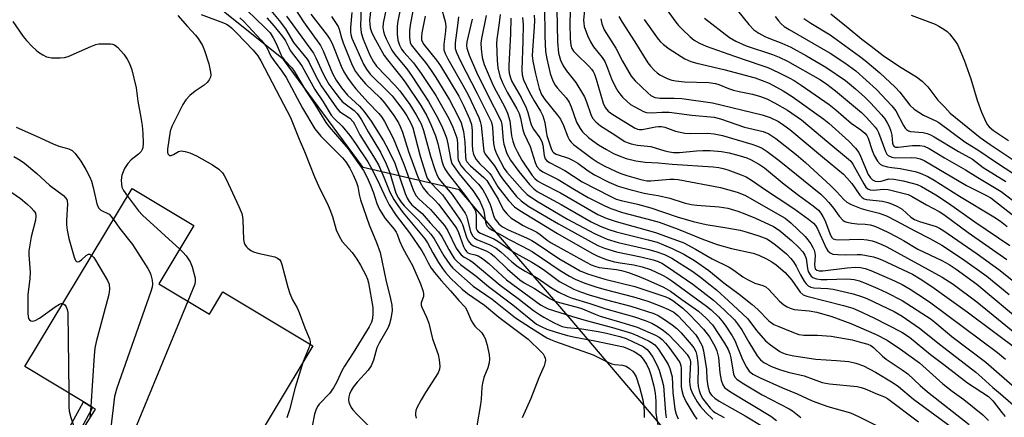
# Model space of a CAD drawing. Units: inches. Extents: x 1309760 to 1315760, y 493449 to 497450.
# Drawn here: x 1312266 to 1312536, y 495191 to 495301 of the extents above; entities that cross this region are included whole.
import ezdxf

# ---------------------------------------------------------------- set-up
doc = ezdxf.new("R2010")
doc.units = ezdxf.units.IN
doc.header["$MEASUREMENT"] = 0
for name, color, linetype in [('BLDG-Footprint', 5, 'Continuous'), ('NTRL-Trees', 3, 'Continuous'), ('TRANS-Non Street Sidewalk', 7, 'Continuous'), ('Undefined', 1, 'Continuous')]:
    doc.layers.add(name, color=color, linetype=linetype)

msp = doc.modelspace()

# ---------------------------------------------------------------- linework, layer by layer
at = {"layer": 'BLDG-Footprint', "elevation": 238.35}
msp.add_lwpolyline([(1312304.2, 495228.1), (1312318.05, 495219.77), (1312321.75, 495225.91), (1312346.42, 495211.06), (1312324.64, 495174.84), (1312302.98, 495187.87), (1312297.85, 495179.33), (1312297.02, 495179.82), (1312283.36, 495188.04), (1312286.77, 495193.7), (1312286, 495194.17), (1312283.49, 495195.68), (1312267.4, 495205.36), (1312296.84, 495254.29), (1312313.81, 495244.08)], close=True, dxfattribs=at)
at = {"layer": 'NTRL-Trees'}
msp.add_lwpolyline([(1312548.1, 495063.87), (1312531.52, 495086.44), (1312488.35, 495130.47), (1312452.33, 495177.09), (1312417.61, 495217.93), (1312386.7, 495253.92), (1312360.26, 495260.04), (1312338.38, 495289.73), (1312306.61, 495315.25), (1312280.05, 495327.23), (1312251.92, 495336.08), (1312232.13, 495341.29), (1312164.15, 495367.17), (1312154.4, 495368.43), (1312072.92, 495352.73), (1311993.89, 495428.32)], dxfattribs=at)
at = {"layer": 'TRANS-Non Street Sidewalk'}
msp.add_lwpolyline([(1312286.22, 495162.48), (1312284.68, 495160.01), (1312280.45, 495162.5), (1312277.67, 495167.14), (1312276.65, 495170.19), (1312275.89, 495173.74), (1312275.73, 495177.5), (1312276.14, 495181.23), (1312277.2, 495184.02), (1312279.76, 495188.85), (1312283.49, 495195.68), (1312285.99, 495194.17), (1312282.36, 495187.52), (1312279.96, 495182.99), (1312279.04, 495180.53), (1312278.7, 495177.48), (1312278.82, 495174.08), (1312279.49, 495170.95), (1312280.38, 495168.29), (1312282.39, 495164.74)], close=True, dxfattribs=at)
at = {"layer": 'Undefined'}
msp.add_line((1312285.47, 495194.49, 242), (1312285.25, 495191.18, 242), dxfattribs=at)
for points, elevation in [([(1312362.93, 495308.35), (1312362.03, 495300.48), (1312362.05, 495299.43), (1312362.23, 495298.38), (1312362.57, 495297.28), (1312363.17, 495295.94), (1312366.05, 495290.84), (1312366.92, 495289.63), (1312370.62, 495285.05), (1312371.79, 495283.47), (1312376.06, 495277.11), (1312377.7, 495274.23), (1312378.87, 495271.9), (1312380.12, 495268.78), (1312380.72, 495266.67), (1312381.89, 495261.77), (1312382.22, 495260.69), (1312382.65, 495259.69), (1312383.58, 495258.27), (1312388.28, 495252.38), (1312390.3, 495249.53), (1312390.97, 495248.37), (1312391.17, 495247.73), (1312391.27, 495246.9), (1312391.24, 495243.8), (1312391.32, 495243.28), (1312391.53, 495242.77), (1312391.78, 495242.48), (1312392.45, 495242.03), (1312396.13, 495240.44), (1312397.25, 495239.86), (1312401.42, 495236.93), (1312406.52, 495234.06), (1312408.64, 495232.77), (1312410.1, 495231.76), (1312414.12, 495228.76), (1312418.09, 495226.66), (1312419.91, 495225.86), (1312422.31, 495225.03), (1312426.67, 495223.78), (1312433.75, 495221.93), (1312440.03, 495219.91), (1312441.2, 495219.36), (1312442.93, 495218.3), (1312445.09, 495216.86), (1312446.38, 495215.8), (1312447.58, 495214.6), (1312450.34, 495211.43), (1312451.03, 495210.49), (1312451.54, 495209.53), (1312451.88, 495208.45), (1312452.17, 495206.39), (1312452.23, 495204.93), (1312452.14, 495201.16), (1312452.26, 495199.85), (1312452.49, 495198.77), (1312452.83, 495197.73), (1312453.46, 495196.51), (1312455.49, 495193.92), (1312456.32, 495193.1), (1312457, 495192.62), (1312459.31, 495191.37)], 212), ([(1312413.33, 495307.99), (1312413.58, 495294.59), (1312413.86, 495291.47), (1312414.41, 495289.56), (1312415.13, 495288), (1312416.12, 495286.58), (1312418.62, 495283.36), (1312421.01, 495279.45), (1312421.58, 495278.11), (1312422.74, 495274.59), (1312423.21, 495273.6), (1312424.11, 495272.55), (1312425.4, 495271.46), (1312428.62, 495269.51), (1312432.13, 495267.21), (1312432.96, 495266.78), (1312433.79, 495266.51), (1312435.53, 495266.2), (1312439.24, 495265.85), (1312443.11, 495264.6), (1312444.35, 495264.31), (1312445.41, 495264.16), (1312447.12, 495264.19), (1312451.73, 495264.66), (1312453.47, 495264.75), (1312455.49, 495264.71), (1312458.62, 495264.41), (1312460.68, 495264.05), (1312463.71, 495263.25), (1312465.62, 495262.67), (1312466.75, 495262.17), (1312469.09, 495260.85), (1312470.41, 495259.94), (1312475.86, 495255.46), (1312479.76, 495252.43), (1312483.76, 495249.51), (1312485.21, 495248.3), (1312485.9, 495247.5), (1312486.47, 495246.62), (1312486.95, 495245.57), (1312488.51, 495241.48), (1312488.88, 495240.85), (1312489.26, 495240.48), (1312489.91, 495240.27), (1312490.69, 495240.21), (1312496.88, 495240.32), (1312498.62, 495240.19), (1312500.02, 495239.89), (1312501.09, 495239.55), (1312502.6, 495238.92), (1312503.98, 495238.24), (1312519.22, 495229.95), (1312522.21, 495228.04), (1312528.68, 495223.17), (1312539.11, 495214.68)], 184), ([(1312333.07, 495305.41), (1312337.22, 495300.47), (1312338.9, 495298.15), (1312341.14, 495294.43), (1312344.91, 495289.85), (1312345.46, 495288.91), (1312347.18, 495285.34), (1312348.71, 495282.51), (1312352.92, 495276.4), (1312353.79, 495275.47), (1312356.59, 495273.57), (1312357.51, 495272.63), (1312357.92, 495271.94), (1312359.34, 495269.03), (1312363.14, 495263.03), (1312364.43, 495260.75), (1312365.97, 495257.38), (1312367.61, 495253.3), (1312368.65, 495251.26), (1312369.74, 495249.63), (1312371.26, 495247.58), (1312377.18, 495240.49), (1312377.88, 495239.39), (1312379.42, 495236.58), (1312380.97, 495233.97), (1312382.02, 495232.31), (1312382.83, 495231.23), (1312384.34, 495229.59), (1312387.45, 495226.65), (1312388.89, 495225.4), (1312393.55, 495222.27), (1312397.5, 495218.98), (1312405.58, 495212.94), (1312409.15, 495209.46), (1312409.63, 495208.9), (1312410.03, 495208.18), (1312410.2, 495207.64), (1312410.27, 495207.09), (1312410.17, 495206.33), (1312409.94, 495205.58), (1312408.46, 495202.25), (1312406.33, 495196.61), (1312403.93, 495191.27)], 226), ([(1312359.69, 495303.97), (1312359.56, 495298.97), (1312359.71, 495297.01), (1312360.25, 495295.32), (1312362.12, 495290.89), (1312363.07, 495289.04), (1312363.91, 495287.88), (1312368.99, 495282.68), (1312370.33, 495281.12), (1312373.06, 495277.34), (1312374.81, 495274.54), (1312376.14, 495272), (1312376.85, 495270.24), (1312378.74, 495263.13), (1312379.96, 495259.47), (1312380.59, 495257.82), (1312381.02, 495257.06), (1312381.5, 495256.42), (1312384.72, 495252.62), (1312388.23, 495247.54), (1312388.59, 495246.8), (1312388.84, 495246.07), (1312389.75, 495242.46), (1312390.28, 495241.31), (1312390.8, 495240.73), (1312391.45, 495240.31), (1312395.06, 495238.81), (1312396.76, 495237.89), (1312398.06, 495236.89), (1312401.07, 495234.16), (1312402.85, 495232.76), (1312404.7, 495231.58), (1312408.04, 495229.72), (1312411.93, 495226.98), (1312413.95, 495225.82), (1312416.27, 495224.71), (1312417.59, 495224.2), (1312422.47, 495222.73), (1312426.9, 495221.26), (1312434.75, 495219.03), (1312437.65, 495218.05), (1312439.47, 495217.25), (1312441.25, 495216.32), (1312442.69, 495215.3), (1312444.06, 495214.19), (1312447.87, 495210.22), (1312449.18, 495208.7), (1312449.79, 495207.77), (1312449.98, 495207.26), (1312450.08, 495206.59), (1312449.84, 495201.38), (1312449.93, 495200.22), (1312450.11, 495199.36), (1312450.7, 495197.93), (1312451.93, 495195.7), (1312452.83, 495194.4), (1312454.3, 495192.71), (1312456.24, 495190.9)], 214), ([(1312366.91, 495305.48), (1312365.74, 495299.69), (1312365.7, 495298.53), (1312365.84, 495297.43), (1312366.12, 495296.49), (1312366.56, 495295.41), (1312368.09, 495292.28), (1312368.91, 495291.13), (1312372.23, 495287.12), (1312373.69, 495285.06), (1312378.22, 495278.21), (1312380.76, 495273.62), (1312382.04, 495270.96), (1312383.15, 495268.23), (1312383.54, 495266.52), (1312384.19, 495262.54), (1312384.64, 495261.16), (1312385.2, 495260.2), (1312386.59, 495258.34), (1312390.41, 495253.77), (1312392.15, 495250.94), (1312392.88, 495249.53), (1312393.3, 495248.45), (1312393.5, 495247.47), (1312393.83, 495245.01), (1312393.99, 495244.51), (1312394.24, 495244.06), (1312394.75, 495243.48), (1312395.69, 495242.86), (1312397.74, 495241.78), (1312400.12, 495240.35), (1312404.11, 495238.35), (1312406.65, 495236.96), (1312414.38, 495231.72), (1312416.91, 495230.17), (1312418.45, 495229.38), (1312421.1, 495228.31), (1312424.41, 495227.22), (1312426.65, 495226.57), (1312434.44, 495224.55), (1312438.37, 495223.31), (1312441.98, 495221.98), (1312444.04, 495221.08), (1312445.5, 495220.29), (1312446.61, 495219.44), (1312449.5, 495216.4), (1312451.56, 495214.06), (1312452.35, 495212.89), (1312453.28, 495211.09), (1312453.7, 495209.73), (1312454.15, 495206.88), (1312454.46, 495204.59), (1312454.64, 495201.91), (1312454.89, 495200.03), (1312455.34, 495198.38), (1312455.58, 495197.88), (1312455.94, 495197.41), (1312456.81, 495196.69), (1312458.01, 495195.9), (1312465.1, 495191.85), (1312469.93, 495188.94)], 210), ([(1312370.72, 495304.77), (1312369.77, 495300.24), (1312369.56, 495298.83), (1312369.55, 495296.67), (1312369.81, 495295.01), (1312370.23, 495293.68), (1312370.83, 495292.54), (1312371.45, 495291.73), (1312374.06, 495288.79), (1312376.2, 495285.9), (1312380.17, 495279.79), (1312383.79, 495273.53), (1312384.9, 495271.14), (1312385.96, 495268.21), (1312386.15, 495266.87), (1312386.27, 495262.72), (1312386.37, 495262.15), (1312386.6, 495261.47), (1312387.18, 495260.52), (1312388.06, 495259.41), (1312391.93, 495255.48), (1312393.1, 495253.9), (1312393.98, 495252.31), (1312395.13, 495249.9), (1312395.42, 495249.07), (1312396, 495246.88), (1312396.43, 495245.93), (1312397.48, 495244.62), (1312398.1, 495244.04), (1312398.68, 495243.64), (1312400.04, 495242.96), (1312405.08, 495240.76), (1312406.57, 495239.99), (1312407.99, 495239.11), (1312413.93, 495235.03), (1312419.84, 495231.62), (1312421.82, 495230.84), (1312426.56, 495229.35), (1312434.87, 495227.36), (1312443.34, 495224.52), (1312444.39, 495224.08), (1312445.28, 495223.55), (1312448.03, 495221.43), (1312449.86, 495219.7), (1312453.64, 495215.67), (1312455.29, 495213.55), (1312456.76, 495211), (1312457.35, 495209.69), (1312457.81, 495207.85), (1312458.18, 495203.61), (1312458.52, 495201.66), (1312458.96, 495200.35), (1312459.49, 495199.64), (1312460.15, 495199.09), (1312461.12, 495198.46), (1312472.16, 495191.7), (1312473.75, 495190.59)], 208), ([(1312381.6, 495304.36), (1312382.78, 495300.19), (1312382.97, 495298.91), (1312382.9, 495297.52), (1312382.41, 495293.81), (1312382.38, 495292.96), (1312382.45, 495292.35), (1312382.79, 495291.38), (1312383.51, 495289.91), (1312387.62, 495282.67), (1312389.14, 495279.8), (1312391.98, 495273.81), (1312392.35, 495272.71), (1312392.62, 495271.57), (1312393.27, 495265.33), (1312393.43, 495264.51), (1312393.77, 495263.72), (1312396.31, 495260.55), (1312397.83, 495257.88), (1312398.74, 495256.53), (1312402.31, 495252.12), (1312403.59, 495250.85), (1312405.77, 495249.38), (1312413.85, 495244.61), (1312424.72, 495238.59), (1312426.47, 495237.89), (1312429.77, 495236.88), (1312436.51, 495235.51), (1312439.89, 495234.69), (1312441.23, 495234.26), (1312442.26, 495233.74), (1312443.76, 495232.81), (1312450.72, 495228.03), (1312456.44, 495223.63), (1312459.37, 495220.99), (1312462.15, 495218.2), (1312463.03, 495217.09), (1312464.16, 495215.44), (1312466.09, 495212.05), (1312468.4, 495208.33), (1312469.31, 495207.22), (1312470.21, 495206.51), (1312472.34, 495205.42), (1312474.5, 495204.55), (1312476.88, 495203.82), (1312481.28, 495202.79), (1312486.29, 495201.03), (1312488.29, 495200.66), (1312495.85, 495199.87), (1312496.92, 495199.65), (1312498.03, 495199.25), (1312501.41, 495197.77), (1312503.38, 495197.02), (1312504.18, 495196.6), (1312512.72, 495190.17)], 202), ([(1312410.07, 495304.35), (1312410.13, 495296.1), (1312410.35, 495291.95), (1312410.67, 495289.91), (1312411.62, 495285.91), (1312412.02, 495284.59), (1312412.39, 495283.66), (1312412.93, 495282.71), (1312413.59, 495281.8), (1312415.99, 495279.15), (1312416.81, 495278.01), (1312417.4, 495276.74), (1312418.8, 495272.52), (1312419.79, 495270.72), (1312420.5, 495269.84), (1312422.13, 495268.32), (1312423.22, 495267.44), (1312424.89, 495266.32), (1312427.05, 495264.98), (1312428.97, 495263.94), (1312430.5, 495263.24), (1312432.43, 495262.56), (1312435.13, 495261.87), (1312437.69, 495261.48), (1312441.24, 495261.31), (1312445.06, 495260.94), (1312456.34, 495260.2), (1312457.89, 495260.04), (1312459.1, 495259.8), (1312460.39, 495259.41), (1312464.05, 495258.06), (1312465.41, 495257.46), (1312467.17, 495256.42), (1312470.68, 495253.95), (1312474.22, 495251.67), (1312478.51, 495248.75), (1312482.5, 495245.83), (1312483.85, 495244.75), (1312484.43, 495244.1), (1312484.85, 495243.41), (1312487.34, 495237.86), (1312487.84, 495237.16), (1312488.45, 495236.59), (1312489.18, 495236.28), (1312490.56, 495236.12), (1312492.56, 495236.06), (1312495.82, 495236.18), (1312496.99, 495236.14), (1312500.37, 495235.49), (1312501.4, 495235.17), (1312502.64, 495234.67), (1312511.01, 495230.72), (1312513.16, 495229.43), (1312516.32, 495227.35), (1312526.02, 495220.39), (1312540.49, 495209.58)], 186), ([(1312417.13, 495306.23), (1312416.95, 495299.6), (1312417.07, 495295.43), (1312417.23, 495293.67), (1312417.54, 495292.72), (1312417.99, 495292.04), (1312418.79, 495291.18), (1312422.24, 495287.85), (1312422.98, 495287.02), (1312423.37, 495286.46), (1312423.75, 495285.65), (1312424.2, 495284.35), (1312426.18, 495277.74), (1312426.72, 495276.51), (1312427.53, 495275.56), (1312428.81, 495274.59), (1312433.98, 495271.37), (1312434.76, 495270.94), (1312435.56, 495270.62), (1312436.08, 495270.52), (1312436.86, 495270.51), (1312440.54, 495271.23), (1312441.36, 495271.34), (1312442.12, 495271.33), (1312443.11, 495271.12), (1312445.97, 495270.06), (1312448.55, 495269.45), (1312450, 495269.37), (1312454.88, 495269.47), (1312456.61, 495269.3), (1312458.91, 495268.81), (1312466.92, 495266.49), (1312468.51, 495265.95), (1312469.75, 495265.36), (1312471.19, 495264.48), (1312474.45, 495262), (1312485.86, 495252.68), (1312486.98, 495251.62), (1312488.04, 495250.46), (1312489.32, 495248.88), (1312490.89, 495246.66), (1312492.05, 495245.47), (1312492.51, 495245.19), (1312493.04, 495245.01), (1312494.44, 495244.72), (1312495.88, 495244.54), (1312498.03, 495244.47), (1312499.4, 495244.27), (1312500.47, 495243.99), (1312501.76, 495243.5), (1312504.31, 495242.31), (1312506.57, 495241.12), (1312508.55, 495240.01), (1312512.54, 495237.59), (1312519.09, 495234.47), (1312521.1, 495233.36), (1312523.03, 495232.1), (1312528.68, 495227.99), (1312541.6, 495217.2)], 182), ([(1312421.19, 495305.09), (1312420.78, 495300.5), (1312420.8, 495299.65), (1312420.94, 495298.81), (1312421.8, 495296.32), (1312422.63, 495294.56), (1312423.52, 495293.23), (1312425.87, 495290.24), (1312426.58, 495289.12), (1312427.04, 495288.08), (1312428.42, 495284.45), (1312429.44, 495282.28), (1312430.15, 495280.98), (1312430.67, 495280.27), (1312431.47, 495279.4), (1312432.73, 495278.15), (1312433.63, 495277.38), (1312434.61, 495276.77), (1312436.17, 495275.95), (1312437.23, 495275.45), (1312438.04, 495275.16), (1312439.41, 495275.02), (1312442.23, 495275.26), (1312444.3, 495275.28), (1312450.51, 495274.46), (1312456.62, 495273.89), (1312458.38, 495273.41), (1312464.97, 495271.17), (1312470.08, 495269.9), (1312471.62, 495269.31), (1312473.49, 495268.01), (1312479.16, 495263.58), (1312481.71, 495261.46), (1312488.58, 495255.11), (1312490.22, 495253.43), (1312492.2, 495251.23), (1312493.01, 495250.51), (1312494.21, 495249.87), (1312496.92, 495248.82), (1312498.27, 495248.41), (1312501.94, 495247.52), (1312503.89, 495246.74), (1312506.59, 495245.43), (1312511.67, 495242.64), (1312515.81, 495240.58), (1312519.09, 495238.73), (1312524.76, 495235), (1312531.43, 495230.17), (1312537.62, 495225.17)], 180), ([(1312442.95, 495304.23), (1312446.1, 495300), (1312446.84, 495299.09), (1312447.87, 495298.01), (1312450.01, 495295.93), (1312451.13, 495295), (1312452.55, 495294.17), (1312454.45, 495293.39), (1312462.2, 495290.59), (1312469.4, 495288.19), (1312471.32, 495287.48), (1312474.27, 495286.15), (1312477.19, 495284.7), (1312478.53, 495283.95), (1312480.48, 495282.68), (1312488.18, 495277.33), (1312489.98, 495275.89), (1312494.23, 495272.21), (1312496.9, 495270.35), (1312497.98, 495269.46), (1312498.5, 495268.81), (1312498.9, 495268.07), (1312499.97, 495264.73), (1312500.56, 495263.36), (1312501.42, 495261.79), (1312502.13, 495260.93), (1312502.84, 495260.56), (1312504.2, 495260.19), (1312505.33, 495260.01), (1312507.67, 495259.81), (1312511.74, 495258.94), (1312513.14, 495258.49), (1312515.26, 495257.54), (1312517.03, 495256.57), (1312523.99, 495252.13), (1312533.36, 495246.52), (1312535.19, 495245.27), (1312537.03, 495243.81)], 172), ([(1312309.38, 495301.82), (1312312.03, 495298.74), (1312314.24, 495296.37), (1312314.95, 495295.46), (1312316.14, 495293.52), (1312316.75, 495292.21), (1312317.89, 495288.55), (1312318.4, 495286.26), (1312318.45, 495285.42), (1312318.35, 495284.89), (1312317.98, 495284.14), (1312317.48, 495283.44), (1312316.66, 495282.67), (1312314.12, 495280.99), (1312312.65, 495279.84), (1312311.55, 495278.61), (1312310.8, 495277.34), (1312307.79, 495271.35), (1312307.26, 495270.02), (1312306.56, 495265.05), (1312306.56, 495264.25), (1312306.69, 495263.78), (1312307.09, 495263.37), (1312307.59, 495263.34), (1312308.23, 495263.61), (1312309.59, 495264.43), (1312310.32, 495264.62), (1312311.37, 495264.48), (1312312.71, 495264.08), (1312314.56, 495263.28), (1312318.95, 495260.81), (1312320.64, 495259.61), (1312321.69, 495258.6), (1312322.15, 495257.88), (1312322.66, 495256.85), (1312326.15, 495249.33), (1312326.93, 495247.41), (1312327.11, 495246.54), (1312327.2, 495245.66), (1312327.46, 495240.25), (1312327.62, 495239.39), (1312327.82, 495238.91), (1312328.24, 495238.25), (1312328.61, 495237.88), (1312329.47, 495237.26), (1312330.18, 495236.89), (1312331.32, 495236.54), (1312336, 495235.52), (1312336.78, 495235.19), (1312337.36, 495234.66), (1312337.63, 495234.19), (1312337.92, 495233.39), (1312339.57, 495227.15), (1312340.09, 495225.48), (1312340.89, 495223.69), (1312342.11, 495221.49), (1312342.71, 495220.18), (1312344.23, 495215.99), (1312345.55, 495213.02), (1312345.75, 495212.21), (1312345.69, 495211.51)], 236), ([(1312315.81, 495302.1), (1312321.94, 495299.75), (1312322.71, 495299.42), (1312323.45, 495298.97), (1312324.13, 495298.41), (1312325.61, 495296.95), (1312330.03, 495292.26), (1312331.35, 495290.73), (1312332.2, 495289.39), (1312337.37, 495279.33), (1312340.35, 495273.79), (1312342.67, 495267.83), (1312344.13, 495264.43), (1312346.94, 495257.47), (1312348.36, 495254.23), (1312350.43, 495250.09), (1312351.12, 495248.5), (1312351.83, 495246.6), (1312352.88, 495242.97), (1312353.66, 495241.17), (1312354.54, 495239.74), (1312357.2, 495236.68), (1312358.54, 495234.89), (1312359.55, 495233.19), (1312361.02, 495230.43), (1312361.42, 495229.41), (1312361.71, 495228.33), (1312362.9, 495221.57), (1312362.96, 495219.94), (1312362.83, 495218.6), (1312362.51, 495217.55), (1312361.92, 495216.26), (1312357.55, 495209.18), (1312355.1, 495205.47), (1312354.4, 495204.18), (1312353.05, 495201.17), (1312352.14, 495199.56), (1312350.98, 495197.98), (1312348.2, 495195.05), (1312347.76, 495194.37), (1312347.31, 495193.38), (1312346.95, 495192.33), (1312346.22, 495188.98)], 234), ([(1312328.43, 495303.15), (1312333.18, 495298.64), (1312334.69, 495297.02), (1312335.57, 495295.69), (1312336.41, 495294.12), (1312337.7, 495291.05), (1312338.04, 495290.4), (1312338.68, 495289.55), (1312340.67, 495287.4), (1312341.33, 495286.52), (1312344.51, 495281.11), (1312346.92, 495277.55), (1312350.01, 495272.42), (1312350.93, 495271.22), (1312356.15, 495265.2), (1312360.35, 495259.2), (1312361.28, 495257.51), (1312362.32, 495255.17), (1312363.09, 495253.08), (1312364.04, 495250.17), (1312364.75, 495248.54), (1312366.27, 495246.02), (1312368.73, 495243.07), (1312369.3, 495242.26), (1312369.58, 495241.71), (1312370.24, 495239.92), (1312371.1, 495238.1), (1312372.16, 495236.05), (1312373.8, 495233.16), (1312375.98, 495228.11), (1312376.62, 495226.22), (1312376.8, 495225.41), (1312376.82, 495224.62), (1312376.21, 495222.91), (1312376.19, 495222.28), (1312376.4, 495221.65), (1312377.68, 495218.91), (1312378.3, 495217.33), (1312379.27, 495212.98), (1312380.84, 495208.69), (1312381.11, 495207.23), (1312381.29, 495205.47), (1312381.24, 495204.61), (1312380.87, 495203.63), (1312377.36, 495198.23), (1312376.19, 495196.26), (1312375.01, 495194), (1312374.75, 495193.26), (1312374.6, 495192.52), (1312374.59, 495192.03), (1312374.83, 495191.23)], 230), ([(1312333.83, 495301.17), (1312335.86, 495298.89), (1312338.11, 495296.07), (1312338.94, 495294.86), (1312339.82, 495292.99), (1312340.26, 495292.23), (1312342.74, 495288.96), (1312343.51, 495287.82), (1312347, 495281.43), (1312349.26, 495278.12), (1312351.5, 495274.42), (1312352.28, 495273.48), (1312354.47, 495271.38), (1312356.57, 495268.86), (1312358.15, 495266.67), (1312361.5, 495261.59), (1312362.37, 495260.14), (1312363.19, 495258.58), (1312364.75, 495255.4), (1312366.47, 495251.6), (1312367.42, 495249.83), (1312369.33, 495246.84), (1312372.94, 495242.07), (1312376.34, 495237.12), (1312377.09, 495235.91), (1312378.08, 495233.85), (1312378.93, 495232.39), (1312379.8, 495231.24), (1312381.66, 495229.03), (1312384.26, 495226.16), (1312386.49, 495223.52), (1312388.22, 495221.67), (1312388.8, 495220.7), (1312389.93, 495218.02), (1312390.33, 495217.27), (1312390.94, 495216.48), (1312392.82, 495214.6), (1312393.43, 495213.76), (1312393.77, 495213.07), (1312394.27, 495211.22), (1312394.83, 495208.63), (1312394.93, 495207.48), (1312394.81, 495206.35), (1312394.49, 495205.03), (1312393.42, 495202.4), (1312392.99, 495200.85), (1312392.84, 495199.71), (1312392.66, 495196.46), (1312392.47, 495194.97), (1312391.46, 495189.06)], 228), ([(1312339.24, 495301.65), (1312346.65, 495291.42), (1312347.29, 495290.21), (1312349.19, 495285.93), (1312349.98, 495284.36), (1312350.84, 495282.98), (1312352.75, 495280.36), (1312353.64, 495279.19), (1312354.54, 495278.22), (1312355.36, 495277.52), (1312357.83, 495275.68), (1312358.6, 495274.92), (1312359.09, 495274.27), (1312359.81, 495273.12), (1312361.63, 495269.81), (1312364.98, 495264.23), (1312366.61, 495261.1), (1312367.61, 495258.58), (1312369.26, 495253.02), (1312369.93, 495251.59), (1312370.68, 495250.49), (1312371.49, 495249.53), (1312375.39, 495245.7), (1312378.8, 495241.77), (1312379.71, 495240.44), (1312382.42, 495235.83), (1312384.01, 495233.41), (1312384.84, 495232.37), (1312390.46, 495227.49), (1312395.65, 495223.88), (1312402.12, 495218.75), (1312406.45, 495215.88), (1312410.7, 495213.3), (1312411.68, 495212.77), (1312413.06, 495212.21), (1312423.41, 495208.57), (1312427.43, 495206.58), (1312428.51, 495206.12), (1312429.33, 495205.94), (1312431.49, 495205.75), (1312432.49, 495205.46), (1312433.38, 495204.88), (1312434.18, 495204.15), (1312434.67, 495203.5), (1312435.18, 495202.52), (1312436.09, 495199.68), (1312437.01, 495196.27), (1312437.32, 495194.33), (1312437.39, 495192.94), (1312437.35, 495191.39)], 224), ([(1312341.67, 495303.46), (1312343.88, 495300.07), (1312348.52, 495293.59), (1312349.24, 495292.13), (1312351.8, 495285.88), (1312352.89, 495284.01), (1312354.35, 495281.97), (1312356, 495279.96), (1312359.28, 495276.89), (1312360.42, 495275.56), (1312362.42, 495272.81), (1312365.81, 495267.41), (1312367.12, 495265), (1312368.92, 495261.21), (1312371.82, 495252.9), (1312372.33, 495251.63), (1312372.85, 495250.7), (1312373.64, 495249.84), (1312376.47, 495247.44), (1312378.66, 495244.84), (1312380.97, 495242.42), (1312381.89, 495241.06), (1312383.77, 495237.49), (1312384.68, 495235.94), (1312385.35, 495234.95), (1312386.02, 495234.21), (1312386.97, 495233.41), (1312391.25, 495230.17), (1312394.67, 495227.4), (1312401.33, 495222.31), (1312407.86, 495217.05), (1312409.11, 495216.33), (1312410.71, 495215.68), (1312413.25, 495214.79), (1312416.35, 495213.87), (1312418.48, 495213.41), (1312423.86, 495212.44), (1312431.72, 495210.79), (1312432.81, 495210.36), (1312434.67, 495209.48), (1312435.67, 495208.89), (1312436.28, 495208.38), (1312437.16, 495207.4), (1312438, 495206.04), (1312438.73, 495204.5), (1312439.18, 495203.12), (1312440.02, 495199.99), (1312440.4, 495198.03), (1312440.58, 495195.85), (1312440.62, 495192.56), (1312441.13, 495189.32)], 222), ([(1312345.92, 495302.13), (1312350.36, 495296.43), (1312351.11, 495295.33), (1312351.71, 495294.08), (1312354.18, 495287.92), (1312354.97, 495286.33), (1312356.06, 495284.62), (1312357.21, 495282.94), (1312358.28, 495281.64), (1312361.68, 495277.88), (1312364.54, 495274.9), (1312365.36, 495273.84), (1312366.1, 495272.68), (1312368.46, 495268.14), (1312371.44, 495261.01), (1312374.12, 495253.61), (1312374.82, 495252.23), (1312375.53, 495251.44), (1312378.71, 495248.55), (1312382.57, 495244.14), (1312383.53, 495242.61), (1312385.79, 495237.91), (1312386.48, 495236.85), (1312387.16, 495236.04), (1312387.97, 495235.41), (1312389.54, 495234.64), (1312390.49, 495234), (1312397.86, 495227.72), (1312403.2, 495223.75), (1312407.04, 495220.77), (1312408.63, 495219.65), (1312409.84, 495218.9), (1312412.47, 495217.51), (1312414.06, 495216.71), (1312414.88, 495216.39), (1312416.27, 495216.08), (1312420.32, 495215.69), (1312424.76, 495214.98), (1312427.08, 495214.53), (1312430.75, 495213.6), (1312432.47, 495213.06), (1312434.38, 495212.2), (1312437.08, 495210.89), (1312438.23, 495210.08), (1312438.97, 495209.18), (1312439.75, 495207.95), (1312440.99, 495205.68), (1312441.55, 495204.36), (1312442.28, 495201.81), (1312442.67, 495200.09), (1312443.01, 495196.3), (1312443.21, 495192.76), (1312443.47, 495191.33)], 220), ([(1312351.6, 495301.55), (1312353.37, 495298.8), (1312353.68, 495298.03), (1312354.28, 495295.66), (1312354.73, 495294.31), (1312357.25, 495288.19), (1312358.2, 495286.39), (1312359.23, 495284.96), (1312360.89, 495283.02), (1312364.89, 495279.16), (1312366.11, 495277.84), (1312368.71, 495274.29), (1312369.92, 495272.34), (1312370.43, 495271.33), (1312371.06, 495269.72), (1312372.73, 495264.47), (1312375.06, 495257.93), (1312375.95, 495255.93), (1312376.74, 495254.47), (1312377.91, 495253.01), (1312379.98, 495251.05), (1312380.92, 495250.02), (1312385.47, 495244.05), (1312385.98, 495243.18), (1312386.4, 495242.24), (1312387.77, 495238.35), (1312388.15, 495237.6), (1312388.61, 495236.95), (1312389.02, 495236.63), (1312389.43, 495236.45), (1312391.04, 495236.04), (1312391.83, 495235.76), (1312393.01, 495235.06), (1312394.77, 495233.65), (1312399.63, 495229.18), (1312408.94, 495222.36), (1312410.09, 495221.65), (1312411.03, 495221.25), (1312417.44, 495219.2), (1312421.43, 495218.02), (1312428.74, 495216.12), (1312433.9, 495214.55), (1312435.68, 495213.82), (1312438.76, 495212.33), (1312439.67, 495211.81), (1312440.29, 495211.32), (1312441.2, 495210.23), (1312443.43, 495206.89), (1312444.01, 495205.91), (1312444.46, 495204.82), (1312445.05, 495202.52), (1312445.28, 495198.27), (1312445.84, 495193.66), (1312446.2, 495192.34), (1312446.73, 495190.99)], 218), ([(1312357.15, 495302.59), (1312356.79, 495298.47), (1312356.77, 495297.36), (1312356.86, 495296.54), (1312357.17, 495295.57), (1312360.36, 495288.46), (1312361.21, 495287.05), (1312362.21, 495285.73), (1312367.17, 495280.82), (1312368.18, 495279.73), (1312371.14, 495275.86), (1312372.27, 495274.22), (1312373.32, 495272.26), (1312373.89, 495270.9), (1312375.87, 495263.14), (1312377.36, 495258.49), (1312377.87, 495257.14), (1312378.27, 495256.44), (1312378.63, 495255.98), (1312381.13, 495253.5), (1312382.01, 495252.5), (1312386.56, 495246.11), (1312387.14, 495245.14), (1312387.5, 495244.35), (1312388.64, 495240.87), (1312389.13, 495239.87), (1312389.84, 495238.98), (1312390.52, 495238.51), (1312394.03, 495237.12), (1312395.27, 495236.46), (1312396.28, 495235.62), (1312399.85, 495232.09), (1312403.29, 495229.19), (1312404.49, 495228.38), (1312407.33, 495226.78), (1312411.67, 495223.96), (1312413, 495223.35), (1312414.11, 495222.94), (1312420.02, 495221.39), (1312423.91, 495219.73), (1312425.28, 495219.25), (1312432.17, 495217.24), (1312435.44, 495216.19), (1312440.51, 495213.96), (1312441.52, 495213.4), (1312442.29, 495212.81), (1312443.24, 495211.81), (1312444.13, 495210.7), (1312446.39, 495207.67), (1312447.14, 495206.46), (1312447.43, 495205.64), (1312447.58, 495204.78), (1312447.59, 495199.84), (1312447.72, 495198.78), (1312448.09, 495197.38), (1312448.85, 495195.81), (1312451.06, 495192.13), (1312451.89, 495190.95)], 216), ([(1312373.92, 495303.11), (1312373.18, 495299.19), (1312372.95, 495297.55), (1312372.95, 495295.8), (1312373.17, 495294.39), (1312373.48, 495293.72), (1312373.8, 495293.25), (1312375.67, 495291.03), (1312377.33, 495288.89), (1312378.75, 495286.97), (1312380.21, 495284.81), (1312383.96, 495278.64), (1312386.2, 495274.42), (1312387.12, 495272.3), (1312387.81, 495269.9), (1312388.15, 495267.01), (1312388.32, 495263.01), (1312388.48, 495262.19), (1312388.76, 495261.59), (1312389.69, 495260.54), (1312393.43, 495257.29), (1312394.23, 495256.46), (1312397.31, 495251.37), (1312398.7, 495248.54), (1312399.76, 495247.2), (1312400.8, 495246.25), (1312404.15, 495244.09), (1312407.89, 495242.27), (1312408.82, 495241.63), (1312410.74, 495240.09), (1312411.89, 495239.35), (1312421.44, 495234.06), (1312422.89, 495233.32), (1312423.89, 495232.92), (1312425.03, 495232.6), (1312429.8, 495232.07), (1312431.21, 495231.77), (1312433.11, 495231.17), (1312435.99, 495230.14), (1312438.36, 495229.13), (1312442.66, 495227.2), (1312444.64, 495226.05), (1312447.7, 495223.79), (1312452.27, 495220.62), (1312454.45, 495218.69), (1312456.19, 495216.81), (1312459.48, 495211.79), (1312460.44, 495210.06), (1312460.92, 495208.83), (1312461.18, 495207.81), (1312461.92, 495203.25), (1312462.26, 495202.48), (1312462.85, 495201.89), (1312464.32, 495200.91), (1312469.77, 495197.63), (1312477.17, 495193.77), (1312478.08, 495193.17), (1312480.39, 495191.39)], 206), ([(1312377.26, 495301.64), (1312376.36, 495297.02), (1312376.26, 495295.91), (1312376.32, 495295.1), (1312376.52, 495294.52), (1312376.96, 495293.79), (1312380.4, 495289.51), (1312381.49, 495287.95), (1312386.49, 495279.63), (1312387.88, 495276.9), (1312389.45, 495273.38), (1312389.96, 495271.9), (1312390.14, 495270.21), (1312390.16, 495266.28), (1312390.24, 495264.88), (1312390.53, 495263.65), (1312391.27, 495262.24), (1312392.16, 495261.14), (1312394.05, 495259.42), (1312394.99, 495258.43), (1312395.48, 495257.73), (1312397.27, 495254.72), (1312400.17, 495250.96), (1312401.8, 495249.24), (1312403.23, 495248.2), (1312413.63, 495241.88), (1312423, 495236.51), (1312424.49, 495235.75), (1312426.99, 495234.82), (1312429.25, 495234.1), (1312430.79, 495233.82), (1312434.53, 495233.35), (1312436.88, 495232.77), (1312439.1, 495232.03), (1312442.46, 495230.48), (1312443.62, 495229.82), (1312444.97, 495228.91), (1312454.53, 495222), (1312455.74, 495220.96), (1312457.8, 495218.99), (1312458.73, 495217.96), (1312459.59, 495216.78), (1312461.55, 495213.78), (1312462.28, 495212.49), (1312464.42, 495207.3), (1312465.44, 495205.21), (1312466.23, 495204.11), (1312467.2, 495203.3), (1312469.23, 495202.27), (1312475.36, 495199.55), (1312479.37, 495197.87), (1312483.52, 495195.99), (1312487.81, 495194.41), (1312494.03, 495192.64), (1312496.24, 495191.68), (1312502.77, 495188.36)], 204), ([(1312386.39, 495301.48), (1312386.29, 495299.83), (1312385.54, 495294.27), (1312385.49, 495293.44), (1312385.55, 495292.71), (1312385.91, 495291.62), (1312387.02, 495289.26), (1312391.53, 495280.4), (1312395.38, 495272.64), (1312395.65, 495271.8), (1312395.8, 495270.98), (1312396.06, 495266.65), (1312396.28, 495265.25), (1312396.83, 495263.76), (1312398.95, 495259.74), (1312399.67, 495258.81), (1312403.97, 495253.9), (1312405.31, 495252.6), (1312407.8, 495250.89), (1312416.38, 495245.89), (1312423.79, 495241.9), (1312425.55, 495241.06), (1312427.2, 495240.4), (1312430.26, 495239.47), (1312438.71, 495237.53), (1312440.85, 495236.92), (1312442.96, 495236.16), (1312444.99, 495235.12), (1312450.75, 495231.45), (1312452.86, 495229.97), (1312455.54, 495227.83), (1312457.35, 495226.32), (1312460.57, 495223.43), (1312464.39, 495219.9), (1312465.83, 495218.46), (1312468.2, 495215.25), (1312470.73, 495212.46), (1312472.05, 495211.34), (1312474.66, 495209.54), (1312475.4, 495209.16), (1312476.41, 495208.78), (1312478.49, 495208.33), (1312484.56, 495207.37), (1312490.19, 495207.06), (1312493.6, 495206.76), (1312495.51, 495206.29), (1312497.62, 495205.54), (1312500.88, 495203.83), (1312505.78, 495200.94), (1312507.21, 495199.86), (1312511.3, 495196.44), (1312521.67, 495188.84)], 200), ([(1312394.02, 495301.79), (1312392.75, 495295.52), (1312392.58, 495294.2), (1312392.65, 495292.6), (1312392.97, 495290.24), (1312393.51, 495288.38), (1312395.95, 495282.59), (1312396.73, 495281.01), (1312399.03, 495276.82), (1312399.84, 495275.01), (1312400.51, 495272.89), (1312401, 495268.76), (1312401.33, 495267.27), (1312401.84, 495265.92), (1312402.52, 495264.44), (1312403.86, 495262.08), (1312406.65, 495257.88), (1312407.34, 495257.06), (1312408.16, 495256.35), (1312409.38, 495255.64), (1312414.43, 495253.1), (1312424.69, 495247.12), (1312426.95, 495246.12), (1312429.69, 495245.2), (1312440.53, 495242.24), (1312448.26, 495239.33), (1312451.45, 495237.64), (1312456.09, 495234.96), (1312460.68, 495232.68), (1312462.03, 495231.81), (1312464.5, 495229.99), (1312465.73, 495229.27), (1312467.81, 495228.27), (1312469.96, 495227.66), (1312470.79, 495227.26), (1312471.64, 495226.52), (1312474.57, 495223.3), (1312475.69, 495222.37), (1312476.66, 495221.75), (1312477.45, 495221.4), (1312478.54, 495221.08), (1312482.65, 495220.71), (1312484.79, 495220.29), (1312488.94, 495219.09), (1312494.16, 495217.21), (1312501.03, 495214.22), (1312504.09, 495212.61), (1312507.8, 495210.13), (1312512.97, 495206.35), (1312519.4, 495200.59), (1312521.97, 495198.58), (1312525.13, 495196.29), (1312530.36, 495192.11), (1312531.9, 495190.6)], 196), ([(1312397.84, 495302.09), (1312397.61, 495299.76), (1312396.98, 495295.33), (1312396.89, 495294.13), (1312397.02, 495289.46), (1312397.2, 495287.43), (1312397.79, 495285.12), (1312398.59, 495283.11), (1312399.79, 495280.77), (1312402.45, 495276.14), (1312403.06, 495274.85), (1312403.44, 495273.61), (1312404.07, 495270.35), (1312404.5, 495269.27), (1312406.14, 495265.81), (1312407.43, 495261.42), (1312407.94, 495260.29), (1312408.62, 495259.48), (1312409.55, 495258.85), (1312413.79, 495256.73), (1312418.25, 495253.98), (1312421.98, 495251.85), (1312426.4, 495249.64), (1312428.26, 495248.8), (1312431.47, 495247.68), (1312439.51, 495245.59), (1312441.5, 495245), (1312446.76, 495243.14), (1312453.22, 495240.5), (1312457.44, 495238.92), (1312461.39, 495237.83), (1312467.35, 495236.48), (1312468.87, 495235.95), (1312470.98, 495234.95), (1312472.48, 495234.11), (1312473.65, 495233.33), (1312476.11, 495231.19), (1312477.92, 495229.11), (1312480.25, 495225.78), (1312481.01, 495225.09), (1312482.04, 495224.72), (1312492.14, 495222.16), (1312494.63, 495221.4), (1312496.18, 495220.74), (1312500.41, 495218.73), (1312508.08, 495214.78), (1312510.18, 495213.44), (1312516.02, 495208.65), (1312519.68, 495205.93), (1312526.13, 495200.88), (1312531.92, 495197.11), (1312533.12, 495195.92), (1312535.57, 495192.78), (1312536.53, 495191.68)], 194), ([(1312404.01, 495301.25), (1312404.18, 495299.29), (1312404.13, 495294.72), (1312403.85, 495286.92), (1312403.91, 495285.46), (1312404.3, 495284.14), (1312405.86, 495280.83), (1312407.19, 495278.4), (1312408.96, 495275.48), (1312409.57, 495274.23), (1312410.11, 495272.42), (1312410.46, 495269.96), (1312410.7, 495268.88), (1312411.86, 495265.28), (1312412.23, 495264.48), (1312412.55, 495264.14), (1312413.25, 495263.72), (1312416.59, 495262.57), (1312417.92, 495261.97), (1312419.17, 495261.2), (1312422.04, 495259.14), (1312423.75, 495258.08), (1312427.71, 495256.02), (1312430.26, 495254.95), (1312433.48, 495253.97), (1312437.42, 495252.98), (1312438.83, 495252.68), (1312441.28, 495252.32), (1312444.44, 495251.62), (1312448.36, 495250.36), (1312450.31, 495249.85), (1312451.89, 495249.66), (1312458.02, 495249.27), (1312460.39, 495248.86), (1312463.15, 495248.02), (1312465.03, 495247.34), (1312467.92, 495246.11), (1312472.87, 495243.83), (1312474.46, 495242.83), (1312477.84, 495239.98), (1312479.78, 495238.2), (1312480.93, 495236.89), (1312481.53, 495235.96), (1312481.9, 495235.01), (1312482.2, 495232.32), (1312482.41, 495231.52), (1312482.93, 495230.58), (1312483.27, 495230.18), (1312483.69, 495229.85), (1312484.72, 495229.43), (1312485.86, 495229.25), (1312487.67, 495229.25), (1312492.97, 495229.46), (1312494.1, 495229.42), (1312495.07, 495229.29), (1312496.53, 495228.88), (1312498.98, 495227.95), (1312501.56, 495226.84), (1312503.92, 495225.71), (1312508.17, 495223.54), (1312516.19, 495218.35), (1312517.77, 495217.15), (1312521.89, 495213.67), (1312531.17, 495206.54), (1312539.91, 495198.94)], 190), ([(1312407.23, 495301.92), (1312407.31, 495300.47), (1312407.24, 495298.7), (1312406.7, 495292.21), (1312406.67, 495290.83), (1312406.86, 495289.22), (1312407.59, 495285.77), (1312408.59, 495281.72), (1312409.2, 495280.11), (1312410.13, 495278.69), (1312413.59, 495274.43), (1312414.4, 495273.29), (1312415.26, 495271.57), (1312416.4, 495268.46), (1312416.87, 495267.53), (1312417.34, 495266.97), (1312418, 495266.4), (1312423.13, 495262.56), (1312424.77, 495261.43), (1312426.46, 495260.5), (1312429.69, 495258.97), (1312431.02, 495258.42), (1312432.67, 495257.87), (1312436.45, 495256.76), (1312438.09, 495256.4), (1312439.23, 495256.4), (1312444.48, 495256.89), (1312445.61, 495256.87), (1312446.71, 495256.73), (1312458.31, 495254.53), (1312462.88, 495253.26), (1312465.05, 495252.41), (1312476.06, 495246.16), (1312477.62, 495244.89), (1312481.57, 495241.09), (1312482.31, 495240.22), (1312483.14, 495239.05), (1312483.73, 495238.07), (1312484.03, 495237.33), (1312484.22, 495236.57), (1312484.31, 495235.77), (1312484.18, 495233.45), (1312484.22, 495232.64), (1312484.37, 495232.2), (1312484.76, 495231.83), (1312485.41, 495231.63), (1312486.44, 495231.62), (1312493.16, 495232.48), (1312495.44, 495232.65), (1312496.77, 495232.59), (1312498.04, 495232.33), (1312499.62, 495231.76), (1312506.13, 495228.88), (1312508.2, 495227.87), (1312510.37, 495226.65), (1312512.52, 495225.29), (1312515.7, 495223.11), (1312534.34, 495209.19), (1312536.57, 495207.36)], 188), ([(1312430.48, 495301.49), (1312431.34, 495300), (1312434.82, 495294.6), (1312438.42, 495288.79), (1312439.13, 495287.87), (1312440.13, 495286.81), (1312440.98, 495286.02), (1312441.67, 495285.52), (1312443.69, 495284.47), (1312445.02, 495284.04), (1312446.12, 495283.81), (1312448.42, 495283.6), (1312455.11, 495283.43), (1312456.96, 495283.16), (1312457.91, 495282.87), (1312460.58, 495281.78), (1312461.87, 495281.33), (1312463.44, 495280.92), (1312467.15, 495280.15), (1312469.3, 495279.55), (1312471.03, 495278.87), (1312473.19, 495277.8), (1312476.71, 495275.78), (1312480.54, 495273.11), (1312488.06, 495266.82), (1312493.52, 495262.37), (1312494.09, 495261.8), (1312494.7, 495261.01), (1312497.65, 495255.52), (1312498.25, 495254.67), (1312498.78, 495254.16), (1312499.44, 495253.89), (1312500.24, 495253.81), (1312503.15, 495254.11), (1312504.35, 495254), (1312508.75, 495252.95), (1312509.83, 495252.62), (1312510.78, 495252.22), (1312514.92, 495249.78), (1312518.41, 495247.92), (1312519.65, 495247.16), (1312526.32, 495242.23), (1312536.92, 495234.8)], 176), ([(1312462.98, 495303.14), (1312466.09, 495299.29), (1312467.51, 495297.9), (1312468.87, 495296.95), (1312470.55, 495296.02), (1312472.06, 495295.37), (1312475.22, 495294.2), (1312477.62, 495293.07), (1312481.93, 495290.75), (1312487.3, 495287.63), (1312492.64, 495283.99), (1312495.39, 495281.7), (1312497.97, 495279.37), (1312499.59, 495277.74), (1312502.52, 495274.48), (1312503.41, 495273.4), (1312504.14, 495272.33), (1312504.62, 495271.34), (1312505.11, 495270.05), (1312505.34, 495268.95), (1312505.59, 495266.72), (1312505.76, 495266.18), (1312506.01, 495265.84), (1312506.37, 495265.66), (1312507.14, 495265.59), (1312511.08, 495266.06), (1312513.06, 495266.12), (1312514.25, 495265.92), (1312515.66, 495265.26), (1312519.8, 495262.7), (1312525.64, 495259.39), (1312528.98, 495257.28), (1312534.04, 495254.31), (1312535.39, 495253.42), (1312545.41, 495245.73)], 168), ([(1312473.39, 495301.56), (1312474.25, 495300.38), (1312475.02, 495299.5), (1312475.85, 495298.81), (1312477.15, 495297.95), (1312488.48, 495291.49), (1312492.52, 495288.8), (1312495.45, 495286.62), (1312501.2, 495281.49), (1312505.42, 495277.01), (1312506.46, 495275.6), (1312508.58, 495271.57), (1312509.06, 495270.86), (1312509.41, 495270.49), (1312509.99, 495270.14), (1312510.49, 495269.98), (1312513.95, 495269.63), (1312515.11, 495269.35), (1312515.95, 495269.05), (1312516.98, 495268.51), (1312523.68, 495264.41), (1312527.52, 495262.37), (1312530.47, 495260.04), (1312536.64, 495256.21)], 166), ([(1312488.59, 495302.23), (1312493.42, 495298.44), (1312497.11, 495295.3), (1312499.73, 495293.38), (1312502.96, 495290.81), (1312507.48, 495287.81), (1312512.16, 495284.92), (1312513.71, 495283.8), (1312515.25, 495282.23), (1312518.01, 495278.59), (1312519.95, 495276.61), (1312521.43, 495274.93), (1312529.6, 495268.31), (1312532.41, 495266.33), (1312546.08, 495257.24)], 162), ([(1312510.72, 495301.91), (1312517.24, 495299.39), (1312518.27, 495298.89), (1312519.69, 495298.04), (1312520.57, 495297.39), (1312521.16, 495296.81), (1312522.74, 495294.78), (1312523.36, 495293.82), (1312523.76, 495293.04), (1312525.23, 495289.51), (1312527.09, 495284.36), (1312528.78, 495278.56), (1312530, 495275.29), (1312531.19, 495272.55), (1312531.63, 495271.78), (1312532.08, 495271.22), (1312533.3, 495270.17), (1312537.39, 495267.51)], 160), ([(1312264.06, 495300.15), (1312266.92, 495296.04), (1312267.83, 495294.92), (1312269.43, 495293.27), (1312270.47, 495292.29), (1312271.15, 495291.76), (1312272.37, 495291), (1312273.38, 495290.49), (1312273.92, 495290.33), (1312274.76, 495290.21), (1312277.08, 495290.13), (1312278.32, 495290.26), (1312279.26, 495290.52), (1312285.5, 495293.28), (1312286.88, 495293.81), (1312287.74, 495293.98), (1312288.61, 495294.05), (1312290.95, 495294.05), (1312291.49, 495293.95), (1312291.98, 495293.75), (1312292.82, 495293.08), (1312294.54, 495291.2), (1312295.44, 495289.81), (1312296.09, 495288.59), (1312296.78, 495286.86), (1312297.96, 495281.91), (1312298.42, 495278.29), (1312299.24, 495273.82), (1312299.56, 495271.6), (1312299.81, 495269.38), (1312299.92, 495266.87), (1312299.79, 495265.47), (1312299.63, 495264.95), (1312299.36, 495264.48), (1312298.59, 495263.67), (1312296.56, 495262.15), (1312295.63, 495261.19), (1312294.72, 495259.74), (1312294.03, 495257.91), (1312293.82, 495256.55), (1312293.89, 495255.47), (1312294.04, 495254.67), (1312294.46, 495253.72), (1312295.58, 495252.2)], 238), ([(1312326.41, 495301.12), (1312327.53, 495300.12), (1312332.27, 495295.07), (1312333.19, 495293.97), (1312333.83, 495293.03), (1312334.96, 495290.66), (1312335.52, 495289.71), (1312337.98, 495286.47), (1312339.17, 495284.73), (1312343.61, 495276.39), (1312346.98, 495270.71), (1312348.61, 495268.69), (1312354.63, 495262.72), (1312355.51, 495261.58), (1312356.59, 495259.84), (1312357.54, 495258.07), (1312358.47, 495255.94), (1312358.77, 495254.87), (1312359.13, 495252.59), (1312359.56, 495251.16), (1312361.89, 495244.29), (1312363.95, 495239.42), (1312364.92, 495236.74), (1312366.46, 495229.22), (1312367.81, 495223.93), (1312368.15, 495222.22), (1312368.25, 495220.79), (1312367.87, 495218.52), (1312367.53, 495217.12), (1312367.13, 495216.06), (1312364.69, 495211.79), (1312364.03, 495210.47), (1312363.1, 495207.16), (1312362.44, 495205.57), (1312361.63, 495204.37), (1312358.58, 495201.12), (1312357.52, 495199.75), (1312356.93, 495198.78), (1312356.53, 495197.83), (1312356.33, 495197.09), (1312356.28, 495196.33), (1312356.36, 495195.58), (1312356.51, 495195.09), (1312356.95, 495194.16), (1312357.41, 495193.48), (1312358.61, 495192.16), (1312363.36, 495187.47)], 232), ([(1312390.18, 495300.79), (1312388.75, 495294.58), (1312388.63, 495293.54), (1312388.69, 495292.83), (1312389.34, 495290.93), (1312391.38, 495286.23), (1312394.57, 495279.73), (1312397.81, 495273.47), (1312398.1, 495272.66), (1312398.28, 495271.82), (1312398.7, 495267.56), (1312398.89, 495266.46), (1312399.74, 495263.85), (1312400.69, 495262.03), (1312402.98, 495258.99), (1312405.94, 495255.38), (1312407.11, 495254.15), (1312408, 495253.49), (1312414.65, 495249.85), (1312422.89, 495245.15), (1312425.29, 495243.92), (1312427.67, 495243.01), (1312429.71, 495242.34), (1312438.48, 495240.2), (1312440.96, 495239.5), (1312442.69, 495238.85), (1312445.06, 495237.82), (1312448.26, 495236.2), (1312451.2, 495234.47), (1312455.19, 495231.74), (1312459.26, 495228.39), (1312463.46, 495225.27), (1312467.02, 495222.39), (1312468.6, 495221), (1312471.63, 495217.96), (1312473.02, 495216.97), (1312474.36, 495216.35), (1312477.93, 495214.88), (1312479.86, 495214.21), (1312481.21, 495214.02), (1312484.93, 495213.99), (1312488.73, 495213.76), (1312494.46, 495212.67), (1312497.07, 495212.02), (1312498.8, 495211.48), (1312499.58, 495211.13), (1312500.3, 495210.63), (1312502.85, 495208.2), (1312503.86, 495207.36), (1312508.23, 495204.49), (1312509.77, 495203.38), (1312513.13, 495200.17), (1312515.14, 495198.43), (1312526.6, 495189.46)], 198), ([(1312400.81, 495301.1), (1312400.69, 495296.73), (1312400.23, 495288.04), (1312400.23, 495286.97), (1312400.33, 495285.98), (1312400.66, 495284.72), (1312401.08, 495283.7), (1312403.62, 495279.25), (1312404.98, 495276.42), (1312405.47, 495275.13), (1312406.21, 495272.4), (1312406.5, 495271.61), (1312407.06, 495270.62), (1312408.77, 495268.2), (1312409.33, 495267.19), (1312409.62, 495266.15), (1312409.95, 495263.36), (1312410.26, 495262.43), (1312410.72, 495261.91), (1312411.37, 495261.45), (1312415.61, 495259.23), (1312420.36, 495256.1), (1312428.08, 495252.14), (1312429.72, 495251.39), (1312431.07, 495250.99), (1312435.59, 495249.95), (1312439.24, 495248.97), (1312446.49, 495246.51), (1312450.83, 495245.23), (1312454.45, 495244.42), (1312460.1, 495243.51), (1312463.76, 495242.81), (1312465.64, 495242.29), (1312468.86, 495241.25), (1312471.04, 495240.42), (1312472.05, 495239.85), (1312473.48, 495238.81), (1312476.44, 495236.3), (1312477.69, 495235.06), (1312478.39, 495234.16), (1312479.14, 495232.98), (1312480.33, 495230.61), (1312481.35, 495228.8), (1312481.83, 495228.09), (1312482.42, 495227.53), (1312483.13, 495227.2), (1312483.98, 495227.04), (1312487.83, 495226.85), (1312489.31, 495226.66), (1312494.79, 495225.34), (1312497.02, 495224.63), (1312498.54, 495224.03), (1312506.03, 495220.49), (1312508.21, 495219.23), (1312513, 495215.95), (1312518.81, 495211.26), (1312528.39, 495203.83), (1312530.1, 495202.39), (1312533.06, 495199.58), (1312535.21, 495197.89), (1312540.14, 495193.61)], 192), ([(1312425.47, 495300.92), (1312425.78, 495299.48), (1312426.46, 495297.88), (1312429.61, 495292.82), (1312431.44, 495289.28), (1312433.83, 495285.18), (1312434.96, 495283.83), (1312438.36, 495280.56), (1312439.25, 495279.86), (1312440.36, 495279.31), (1312441.82, 495279.06), (1312445.61, 495279.1), (1312447.69, 495278.98), (1312456.15, 495277.77), (1312469.75, 495274.54), (1312471.96, 495273.8), (1312474.3, 495272.66), (1312475.74, 495271.71), (1312477.37, 495270.49), (1312486.32, 495262.95), (1312492.11, 495258.2), (1312493.04, 495257.25), (1312494.36, 495255.65), (1312495.43, 495254.23), (1312496.56, 495252.49), (1312497.2, 495251.79), (1312497.8, 495251.47), (1312498.45, 495251.29), (1312502.77, 495250.81), (1312504.31, 495250.47), (1312505.6, 495250.02), (1312506.93, 495249.36), (1312508.2, 495248.59), (1312510.63, 495246.43), (1312511.6, 495245.78), (1312512.93, 495245.24), (1312517.56, 495243.8), (1312518.5, 495243.38), (1312519.41, 495242.86), (1312528.79, 495236.32), (1312534.73, 495232.03), (1312538.78, 495228.83)], 178), ([(1312437.37, 495300.73), (1312441.25, 495295.34), (1312441.91, 495294.56), (1312442.67, 495293.81), (1312444.3, 495292.63), (1312448.59, 495289.94), (1312450.16, 495289.19), (1312451.85, 495288.7), (1312459.29, 495286.97), (1312467.86, 495284.7), (1312471.7, 495283.18), (1312475.58, 495281.12), (1312477.98, 495279.59), (1312486.75, 495273.34), (1312488.1, 495272.23), (1312493.61, 495267.31), (1312495.4, 495265.34), (1312496.28, 495264.18), (1312496.81, 495263.13), (1312498.87, 495258.17), (1312499.48, 495257.21), (1312500.05, 495256.69), (1312500.8, 495256.34), (1312501.63, 495256.22), (1312502.48, 495256.33), (1312504.57, 495256.9), (1312505.93, 495256.86), (1312508.53, 495256.37), (1312511, 495255.78), (1312512.33, 495255.37), (1312513.54, 495254.83), (1312517.47, 495252.5), (1312520.95, 495250.25), (1312528.19, 495245.11), (1312537.81, 495238.6)], 174), ([(1312453.95, 495301.1), (1312460.81, 495295.8), (1312462.58, 495294.78), (1312465.4, 495293.51), (1312472.65, 495291.09), (1312474.44, 495290.34), (1312476.71, 495289.24), (1312485.84, 495284.12), (1312487.57, 495282.94), (1312489.87, 495281.12), (1312497.02, 495275.12), (1312498.38, 495273.75), (1312500.78, 495271.09), (1312501.31, 495270.39), (1312501.74, 495269.64), (1312503.63, 495264.45), (1312504.04, 495263.71), (1312504.41, 495263.34), (1312505.38, 495262.88), (1312506.26, 495262.74), (1312510.9, 495262.78), (1312512.04, 495262.71), (1312513.18, 495262.43), (1312514.23, 495261.94), (1312525.84, 495255.12), (1312531.16, 495252.49), (1312532.56, 495251.69), (1312547.37, 495240.11)], 170), ([(1312481.25, 495300.96), (1312483.18, 495299.65), (1312488.48, 495296.45), (1312496.53, 495290.63), (1312498.09, 495289.4), (1312502.06, 495286.03), (1312506.3, 495282.1), (1312507.58, 495280.72), (1312510.32, 495277.18), (1312511.52, 495276.09), (1312514.11, 495274.46), (1312517.41, 495272.89), (1312518.25, 495272.39), (1312525.42, 495267.07), (1312529.29, 495264.72), (1312533.54, 495261.77), (1312542.11, 495256.19)], 164), ([(1312265.04, 495271.09), (1312270.6, 495268.66), (1312275.16, 495266.51), (1312276.71, 495265.9), (1312279.45, 495265.14), (1312280.4, 495264.69), (1312281.19, 495263.91), (1312282.74, 495261.81), (1312284.12, 495259.52), (1312285.26, 495257.42), (1312285.67, 495256.31), (1312286.15, 495254.58), (1312287.16, 495250.11), (1312287.65, 495248.96), (1312288.3, 495248.33), (1312290.53, 495247.19), (1312291.03, 495246.72), (1312291.72, 495245.79)], 240), ([(1312264.36, 495263.08), (1312266.1, 495262.09), (1312267.29, 495261.25), (1312270.67, 495258.38), (1312274.12, 495255.2), (1312277.97, 495252.34), (1312278.58, 495251.75), (1312278.89, 495251.3), (1312279.06, 495250.83), (1312279.15, 495250.07), (1312278.79, 495245.49), (1312278.84, 495244.34), (1312279.02, 495242.88), (1312279.45, 495240.56), (1312280.95, 495235.41), (1312281.32, 495234.47), (1312281.6, 495234.19), (1312281.75, 495234.14), (1312282.3, 495234.24), (1312282.96, 495234.71), (1312284.2, 495235.86), (1312284.83, 495236.21), (1312285.27, 495236.22), (1312285.78, 495235.91)], 242), ([(1312263.86, 495253.17), (1312266.16, 495251.52), (1312267.94, 495250.1), (1312269.16, 495248.95), (1312269.89, 495248.14), (1312270.3, 495247.46), (1312270.45, 495246.68), (1312270.3, 495245.59), (1312269.14, 495241.04), (1312268.5, 495237.19), (1312268.5, 495236.03), (1312268.87, 495231.31), (1312268.78, 495229.54), (1312268.26, 495225.1), (1312268.23, 495219.96), (1312268.29, 495219.09), (1312268.42, 495218.58), (1312268.69, 495218.19), (1312269.08, 495217.95), (1312269.54, 495217.85), (1312270.25, 495218), (1312271.43, 495218.69), (1312275.73, 495221.82), (1312276.92, 495222.49), (1312277.38, 495222.65), (1312277.82, 495222.67)], 244), ([(1312295.58, 495252.2), (1312298.64, 495248.11), (1312299.66, 495246.93), (1312309.92, 495237.62)], 238), ([(1312291.72, 495245.79), (1312293.37, 495243.37), (1312296.96, 495238.91), (1312301.15, 495232.31), (1312301.69, 495231.32), (1312301.99, 495230.53), (1312302.31, 495229.14), (1312302.43, 495228.02), (1312302.33, 495227.16), (1312302, 495226.03), (1312292.65, 495199.43), (1312291.97, 495197.14), (1312290.98, 495188.61), (1312290.92, 495186.85), (1312291.13, 495185.85), (1312291.53, 495184.9), (1312292.1, 495184), (1312293.76, 495181.78)], 240), ([(1312309.92, 495237.62), (1312310.78, 495236.78), (1312311.66, 495235.75), (1312312.79, 495234.1), (1312313.33, 495232.75), (1312314.13, 495229.65), (1312314.19, 495228.81), (1312314.02, 495227.97), (1312312.13, 495223.33)], 238), ([(1312285.78, 495235.91), (1312286.31, 495235.3), (1312286.79, 495234.6), (1312290.08, 495229.02), (1312290.5, 495227.98), (1312290.66, 495226.66), (1312290.41, 495225.21), (1312286.98, 495212.18), (1312286.59, 495210.43), (1312286.39, 495208.37), (1312285.47, 495194.49)], 242), ([(1312312.13, 495223.33), (1312296.99, 495186.52), (1312296.7, 495185.4), (1312296.6, 495184.03), (1312296.71, 495183.38), (1312297.22, 495181.81), (1312297.42, 495179.58)], 238), ([(1312277.82, 495222.67), (1312278.34, 495222.36), (1312278.77, 495221.81), (1312279.06, 495221.09), (1312279.17, 495220.22), (1312279.45, 495198.11)], 244), ([(1312345.69, 495211.51), (1312345.28, 495210.28), (1312343.83, 495206.76)], 236), ([(1312343.83, 495206.76), (1312341.57, 495199.65), (1312340.04, 495193.52), (1312339.35, 495191.31)], 236), ([(1312279.45, 495198.11), (1312279.5, 495194.29), (1312279.6, 495193.11), (1312280.01, 495191.42), (1312280.82, 495188.92), (1312281.37, 495187.88), (1312282.19, 495186.63), (1312287.38, 495179.91), (1312288.86, 495177.67), (1312289.44, 495176.65), (1312289.75, 495175.88), (1312289.8, 495175.3), (1312289.56, 495174.49), (1312288.61, 495172.68), (1312286.99, 495169.93), (1312281.69, 495163.26), (1312280.47, 495162.03), (1312278.94, 495160.68), (1312274.79, 495157.78), (1312273.31, 495156.94), (1312272.21, 495156.69), (1312269.89, 495156.57), (1312264.77, 495156.5)], 244)]:
    msp.add_lwpolyline(points, dxfattribs=dict(at, elevation=elevation))

doc.saveas('drawing.dxf')
